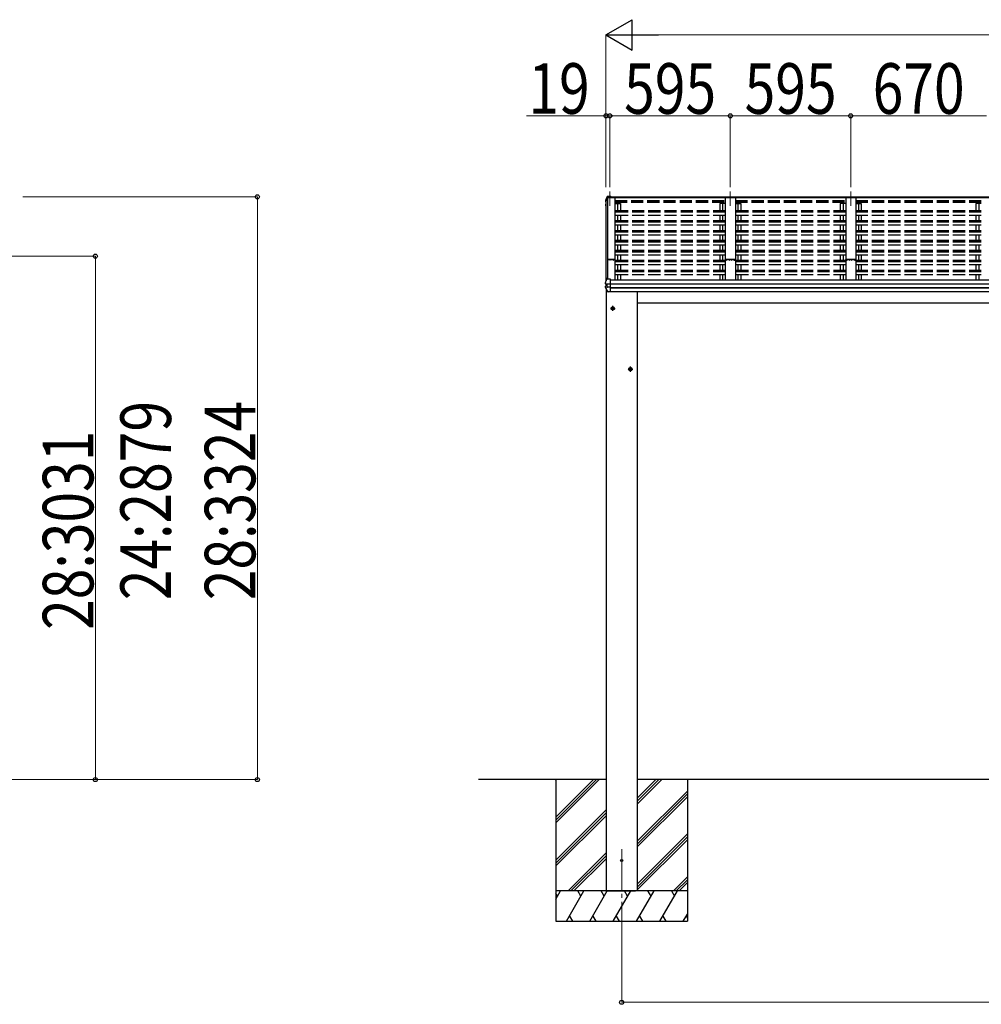
# Model space of a CAD drawing. Units: millimetres. Extents: x 0 to 109330, y 0 to 77220.
# Drawn here: x 42479 to 47229, y 15535 to 20399 of the extents above; entities that cross this region are included whole.
import ezdxf

# ---------------------------------------------------------------- set-up
doc = ezdxf.new("R2010")
doc.units = ezdxf.units.MM
doc.linetypes.add('YCENTER_1', pattern=[13, 10, -1, 1, -1])
doc.linetypes.add('YHIDDEN_1', pattern=[4, 3, -1])
for name, color, linetype, lineweight in [('YKK_11', 7, 'Continuous', 30), ('YKK_12', 2, 'Continuous', 13), ('YKK_13', 4, 'Continuous', 30), ('YKK_A1', 4, 'Continuous', 30), ('YKK_D', 6, 'Continuous', 13)]:
    doc.layers.add(name, color=color, linetype=linetype, lineweight=lineweight)
doc.styles.add('text-b', font='extslim2.shx', dxfattribs={"width": 0.8, "bigfont": 'extfont2.shx'})

msp = doc.modelspace()

# ---------------------------------------------------------------- linework, layer by layer
at = {"layer": 'YKK_11', "linetype": 'ByBlock', "lineweight": -2, "ltscale": 0.5}
for p, q in [((45399.8, 19215.6), (45383.8, 19215.6)), ((45383.8, 19215.6), (45383.8, 19214.7)), ((45383.8, 19214.7), (45384.7, 19214.7)), ((45384.7, 19214.7), (45384.7, 19212.4)), ((45385.6, 19212.4), (45385.6, 19214.4)), ((45385.6, 19214.4), (45394.3, 19214.4)), ((45394.3, 19214.4), (45394.3, 19212.4)), ((45395.2, 19212.4), (45395.2, 19214.1)), ((45395.2, 19214.1), (45399.8, 19214.1)), ((45418.1, 19215.4), (45399.8, 19215.6)), ((45399.8, 19214.1), (45412.1, 19214.4)), ((45412.1, 19214.4), (45412.1, 19212.4)), ((45413, 19212.3), (45413, 19214.5)), ((45413, 19214.5), (45418.2, 19214.5)), ((45418.2, 19214.5), (45418.2, 19212.3)), ((45419.1, 19212.4), (45419.1, 19214.4)), ((45384.7, 19212.4), (45385.6, 19212.4)), ((45394.3, 19212.4), (45395.2, 19212.4)), ((45414.3, 19212.3), (45413, 19212.3)), ((45413.1, 19211.4), (45414.3, 19211.4)), ((45414.3, 19211.4), (45414.3, 19212.3)), ((45418.2, 19212.3), (45416.8, 19212.3)), ((45416.8, 19212.3), (45416.8, 19211.4)), ((45416.8, 19211.4), (45418.1, 19211.4))]:
    msp.add_line(p, q, dxfattribs=at)
for centre, start, end in [((45418.1, 19214.4), 360, 89.4063), ((45413.1, 19212.4), 180, 270), ((45418.1, 19212.4), 270, 360)]:
    msp.add_arc(centre, 1, start, end, dxfattribs=at)
at = {"layer": 'YKK_12', "linetype": 'YCENTER_1', "ltscale": 20}
for p, q in [((45394.1, 19551.2), (45394.1, 19480)), ((45989.1, 19551.2), (45989.1, 19480)), ((46584.1, 19551.2), (46584.1, 19480)), ((45452.6, 16301.3), (45452.6, 15880.2))]:
    msp.add_line(p, q, dxfattribs=at)
at = {"layer": 'YKK_12', "ltscale": 20}
msp.add_line((45375.1, 19117.7), (45375.1, 19108.3), dxfattribs=at)
at = {"layer": 'YKK_13'}
for p, q in [((45372.7, 19505.8), (45372.6, 19505.5)), ((45372.6, 19505.5), (45372.6, 19505.4)), ((45372.6, 19505.4), (45372.6, 19505.3)), ((45372.6, 19505.3), (45372.6, 19501.3)), ((45372.6, 19505.3), (45372.6, 19505.3)), ((45376, 19514.7), (45372.7, 19505.8)), ((45374.5, 19506.7), (45373.6, 19504.2)), ((45375.4, 19509.3), (45374.5, 19506.7)), ((45376.3, 19511.8), (45375.4, 19509.3)), ((45380.2, 19525.3), (45376, 19514.7)), ((45377.3, 19514.3), (45376.3, 19511.8)), ((45378.3, 19516.8), (45377.3, 19514.3)), ((45379.2, 19519.3), (45378.3, 19516.8)), ((45380.2, 19521.8), (45379.2, 19519.3)), ((45382.9, 19522.9), (45381.7, 19522.8)), ((45381.9, 19521.3), (45383.1, 19521.4)), ((45397.1, 19527.3), (45382.9, 19526.5)), ((45397.1, 19524.9), (45382.9, 19524.1)), ((45383.2, 19521.6), (45382.9, 19524.1)), ((45382.9, 19524.1), (45382.9, 19522.9)), ((45383.1, 19521.4), (45382.9, 19522.9)), ((45383.2, 19521.2), (45383.1, 19521.7)), ((45383.1, 19521.7), (45383.1, 19521.4)), ((45394.1, 19522.2), (45383.2, 19521.6)), ((45383.2, 19521.6), (45383.2, 19521.2)), ((45383.2, 19521.2), (45394.1, 19521.2)), ((45394.1, 19524.5), (45394.1, 19521.2)), ((45394.1, 19524.5), (45397.1, 19524.5)), ((45397.1, 19527.3), (45397.1, 19527.3)), ((45397.1, 19527.3), (45397.1, 19524.9)), ((45397.1, 19524.5), (45397.1, 19524.9)), ((45372.2, 19486.7), (45372.2, 19486.6)), ((45372.2, 19486.7), (45372.2, 19486.5)), ((45372.2, 19486.5), (45372.2, 19486.3)), ((45372.2, 19486.3), (45372.2, 19482.3)), ((45372.3, 19481.7), (45373.8, 19479.1)), ((45373.6, 19504.2), (45372.7, 19501.7)), ((45375.1, 19483.9), (45373.2, 19483.6)), ((45373.6, 19500), (45375.1, 19499.7)), ((45373.8, 19479.1), (45375.1, 19477)), ((45375.1, 19487.9), (45373.9, 19487.8)), ((45374.2, 19482.2), (45375.1, 19482.4)), ((45375.1, 19501.6), (45374.5, 19501.7)), ((45375.1, 19501.2), (45374.5, 19501.4)), ((45378.4, 19117), (45377.3, 19114.4)), ((45379.4, 19119.6), (45378.4, 19117)), ((45380.4, 19122.1), (45379.4, 19119.6)), ((45383.1, 19122.9), (45381.3, 19122.8)), ((45383.1, 19117.2), (45383.1, 19122.9)), ((45397.1, 19117.9), (45383.1, 19117.2)), ((45397.1, 19117.6), (45397.1, 19117.9)), ((45397.1, 19116.9), (45397.1, 19117.6)), ((45397.1, 19094.7), (45397.1, 19116.9)), ((45372, 19075.9), (45372, 19082.5)), ((45373.5, 19104), (45372.5, 19101.3)), ((45372.5, 19101.3), (45372.5, 19101.1)), ((45372.5, 19101.1), (45372.5, 19101)), ((45372.5, 19094.5), (45372.5, 19101)), ((45380.1, 19084.9), (45372.8, 19083.5)), ((45373.3, 19093.5), (45373.3, 19093.5)), ((45373.3, 19093.5), (45373.4, 19093.5)), ((45374.6, 19093.3), (45373.4, 19093.5)), ((45374.4, 19106.6), (45373.5, 19104)), ((45380.6, 19092.6), (45374.2, 19093.4)), ((45375.4, 19109.2), (45374.4, 19106.6)), ((45375.8, 19093.3), (45374.6, 19093.3)), ((45376.4, 19111.8), (45375.4, 19109.2)), ((45377.3, 19114.4), (45376.4, 19111.8)), ((45380.1, 19092.6), (45380.1, 19078.8)), ((45380.6, 19092.6), (45380.9, 19092.5)), ((45380.9, 19092.5), (45381, 19092.5)), ((45397.1, 19092.6), (45382.3, 19092.5)), ((45397.1, 19078.7), (45382.3, 19078.9)), ((45397.1, 19093.4), (45397.1, 19094.7)), ((45397.1, 19092.6), (45397.1, 19093.4)), ((45397.1, 19078.7), (45397.1, 19092.6)), ((45397.1, 19076.8), (45397.1, 19078.7)), ((45397.1, 19075.3), (45397.1, 19076.8)), ((45397.1, 19054.8), (45397.1, 19075.3)), ((45384.7, 19055.5), (45384.7, 19055.5)), ((45397.1, 19054.4), (45385.5, 19055)), ((45397.1, 19054.4), (45397.1, 19054.8)), ((45402.1, 18976.8), (45408.6, 18980.6)), ((45402.1, 18969.3), (45402.1, 18976.8)), ((45415.1, 18976.8), (45408.6, 18980.6)), ((45415.1, 18969.3), (45415.1, 18976.8)), ((45408.6, 18965.6), (45402.1, 18969.3)), ((45408.6, 18965.6), (45415.1, 18969.3)), ((45489.1, 18676.8), (45495.6, 18680.6)), ((45502.1, 18676.8), (45495.6, 18680.6)), ((45489.1, 18669.3), (45489.1, 18676.8)), ((45495.6, 18665.6), (45489.1, 18669.3)), ((45495.6, 18665.6), (45502.1, 18669.3)), ((45502.1, 18669.3), (45502.1, 18676.8))]:
    msp.add_line(p, q, dxfattribs=at)
at = {"layer": 'YKK_13', "linetype": 'YCENTER_1', "ltscale": 20}
for p, q in [((45397.1, 18973.1), (45420.1, 18973.1)), ((45408.6, 18960.6), (45408.6, 18985.6)), ((45495.6, 18660.6), (45495.6, 18685.6)), ((45484.1, 18673.1), (45507.1, 18673.1))]:
    msp.add_line(p, q, dxfattribs=at)
at = {"layer": 'YKK_13'}
for centre, radius in [((45408.6, 18973.1), 8.5), ((45408.6, 18973.1), 7.7), ((45408.6, 18973.1), 6.5), ((45495.6, 18673.1), 8.5), ((45495.6, 18673.1), 7.7), ((45495.6, 18673.1), 6.5)]:
    msp.add_circle(centre, radius, dxfattribs=at)
at = {"layer": 'YKK_13', "ltscale": 20}
msp.add_circle((45452.6, 16245.4), 5, dxfattribs=at)
at = {"layer": 'YKK_13'}
for centre, radius, start, end in [((45844, 19334.8), 498.5, 158.0465, 160.4309), ((45382.5, 19524), 2.62, 80.76, 148.1655), ((45381.8, 19521.1), 1.7, 92.9577, 157.9978), ((45381.9, 19521), 0.3, 92.9577, 158.0051), ((45373.5, 19486.4), 1.3, 99.7681, 169.9746), ((45373.5, 19482.3), 1.3, 100.8784, 209.7286), ((45373.9, 19501.3), 1.3, 160.5514, 259.1106), ((45373.9, 19485.5), 2.32, 92.6514, 119.6963), ((45374.3, 19481.9), 0.299, 100.8783, 209.8087), ((45806.8, 19730.5), 499, 209.8533, 210.0959), ((45806.8, 19730.2), 499, 209.8533, 210.0959), ((45374.5, 19501.6), 0.299, 160.4848, 259.1107), ((45374.5, 19502), 0.3, 212.9359, 259.0461), ((45381.3, 19121.8), 1, 92.9596, 157.9462), ((45373, 19082.5), 0.998, 100.914, 179.9488), ((45373, 19075.9), 1, 180, 210.6785), ((45767, 19309.6), 459, 210.6756, 213.6164), ((45373.5, 19094.5), 1, 180, 258.5464), ((45379.7, 19095.2), 16.4, 271.4128, 274.5169), ((45385.5, 19056), 1, 213.6194, 266.8926)]:
    msp.add_arc(centre, radius, start, end, dxfattribs=at)
at = {"layer": 'YKK_13', "extrusion": (0, 0, -1)}
for centre, major_axis, ratio, start_param, end_param in [((45381.1, 19079), (1, 0.195), 0.067217, 2.800555, 3.154687), ((45380.9, 19100.1), (9.96, -2.12), 0.734427, 1.280687, 1.405991), ((45380.9, 19071.3), (9.97, 1.96), 0.736539, 4.866422, 4.991725)]:
    msp.add_ellipse(centre, major_axis=major_axis, ratio=ratio, start_param=start_param, end_param=end_param, dxfattribs=at)
at = {"layer": 'YKK_A1', "ltscale": 20}
for p, q in [((45375.1, 19502.6), (45382.2, 19521.2)), ((45382.2, 19521.2), (45419.1, 19521.2)), ((45383.1, 19521.2), (45383.1, 19117.2)), ((45383.8, 19117.2), (45383.8, 19521.2)), ((45394.1, 19521.2), (45394.1, 19524.5)), ((45394.1, 19524.5), (50454.1, 19524.5)), ((45394.1, 19521.4), (50454.1, 19521.4)), ((45419.1, 19521.2), (45419.1, 19114.9)), ((46014.1, 19521.2), (45964.1, 19521.2)), ((45964.1, 19521.2), (45964.1, 19114.9)), ((46014.1, 19521.2), (46014.1, 19114.9)), ((46609.1, 19521.2), (46559.1, 19521.2)), ((46559.1, 19521.2), (46559.1, 19114.9)), ((46609.1, 19521.2), (46609.1, 19114.9)), ((45375.1, 19502.6), (45375.1, 19108.3)), ((45419.1, 19491.3), (45446.1, 19491.3)), ((45964.1, 19491.3), (45937.1, 19491.3)), ((45937.1, 19491.3), (45937.1, 19455.3)), ((45951.1, 19491.3), (45951.1, 19455.3)), ((46014.1, 19491.3), (46041.1, 19491.3)), ((46027.1, 19491.3), (46027.1, 19455.3)), ((46041.1, 19491.3), (46041.1, 19455.3)), ((46559.1, 19491.3), (46532.1, 19491.3)), ((46532.1, 19491.3), (46532.1, 19455.3)), ((46546.1, 19491.3), (46546.1, 19455.3)), ((46609.1, 19491.3), (46636.1, 19491.3)), ((46622.1, 19491.3), (46622.1, 19455.3)), ((46636.1, 19491.3), (46636.1, 19455.3)), ((47229.1, 19491.3), (47202.1, 19491.3)), ((47202.1, 19491.3), (47202.1, 19455.3)), ((47216.1, 19491.3), (47216.1, 19455.3)), ((45937.1, 19432.9), (45937.1, 19407.1)), ((45951.1, 19432.9), (45951.1, 19407.1)), ((46027.1, 19432.9), (46027.1, 19407.1)), ((46041.1, 19432.9), (46041.1, 19407.1)), ((46532.1, 19432.9), (46532.1, 19407.1)), ((46546.1, 19432.9), (46546.1, 19407.1)), ((46622.1, 19432.9), (46622.1, 19407.1)), ((46636.1, 19432.9), (46636.1, 19407.1)), ((47202.1, 19432.9), (47202.1, 19407.1)), ((47216.1, 19432.9), (47216.1, 19407.1)), ((45937.1, 19383.9), (45937.1, 19357.2)), ((45951.1, 19383.9), (45951.1, 19357.2)), ((46027.1, 19383.9), (46027.1, 19357.2)), ((46041.1, 19383.9), (46041.1, 19357.2)), ((46532.1, 19383.9), (46532.1, 19357.2)), ((46546.1, 19383.9), (46546.1, 19357.2)), ((46622.1, 19383.9), (46622.1, 19357.2)), ((46636.1, 19383.9), (46636.1, 19357.2)), ((47202.1, 19383.9), (47202.1, 19357.2)), ((47216.1, 19383.9), (47216.1, 19357.2)), ((45937.1, 19334.9), (45937.1, 19308.2)), ((45951.1, 19334.9), (45951.1, 19308.2)), ((46027.1, 19334.9), (46027.1, 19308.2)), ((46041.1, 19334.9), (46041.1, 19308.2)), ((46532.1, 19334.9), (46532.1, 19308.2)), ((46546.1, 19334.9), (46546.1, 19308.2)), ((46622.1, 19334.9), (46622.1, 19308.2)), ((46636.1, 19334.9), (46636.1, 19308.2)), ((47202.1, 19334.9), (47202.1, 19308.2)), ((47216.1, 19334.9), (47216.1, 19308.2)), ((45937.1, 19285.9), (45937.1, 19259.2)), ((45951.1, 19285.9), (45951.1, 19259.2)), ((46027.1, 19285.9), (46027.1, 19259.2)), ((46041.1, 19285.9), (46041.1, 19259.2)), ((46532.1, 19285.9), (46532.1, 19259.2)), ((46546.1, 19285.9), (46546.1, 19259.2)), ((46622.1, 19285.9), (46622.1, 19259.2)), ((46636.1, 19285.9), (46636.1, 19259.2)), ((47202.1, 19285.9), (47202.1, 19259.2)), ((47216.1, 19285.9), (47216.1, 19259.2)), ((45937.1, 19236.8), (45937.1, 19210.2)), ((45951.1, 19236.8), (45951.1, 19210.2)), ((46027.1, 19236.8), (46027.1, 19210.2)), ((46041.1, 19236.8), (46041.1, 19210.2)), ((46532.1, 19236.8), (46532.1, 19210.2)), ((46546.1, 19236.8), (46546.1, 19210.2)), ((46622.1, 19236.8), (46622.1, 19210.2)), ((46636.1, 19236.8), (46636.1, 19210.2)), ((47202.1, 19236.8), (47202.1, 19210.2)), ((47216.1, 19236.8), (47216.1, 19210.2)), ((45937.1, 19187.8), (45937.1, 19161.1)), ((45951.1, 19187.8), (45951.1, 19161.1)), ((46027.1, 19187.8), (46027.1, 19161.1)), ((46041.1, 19187.8), (46041.1, 19161.1)), ((46532.1, 19187.8), (46532.1, 19161.1)), ((46546.1, 19187.8), (46546.1, 19161.1)), ((46622.1, 19187.8), (46622.1, 19161.1)), ((46636.1, 19187.8), (46636.1, 19161.1)), ((47202.1, 19187.8), (47202.1, 19161.1)), ((47216.1, 19187.8), (47216.1, 19161.1)), ((45937.1, 19139), (45937.1, 19114.9)), ((45951.1, 19138.8), (45951.1, 19114.9)), ((46027.1, 19138.8), (46027.1, 19114.9)), ((46041.1, 19139), (46041.1, 19114.9)), ((46532.1, 19139), (46532.1, 19114.9)), ((46546.1, 19138.8), (46546.1, 19114.9)), ((46622.1, 19138.8), (46622.1, 19114.9)), ((46636.1, 19139), (46636.1, 19114.9)), ((47202.1, 19139), (47202.1, 19114.9)), ((47216.1, 19138.8), (47216.1, 19114.9)), ((45375.1, 19093.3), (45375.1, 19083.9)), ((45375.6, 19069.8), (45375.6, 16645.4)), ((45397.1, 19114.9), (50451.1, 19114.9)), ((45397.1, 19095.3), (50451.1, 19095.3)), ((45397.1, 19094.4), (50451.1, 19094.4)), ((45397.1, 19077.2), (50451.1, 19077.2)), ((45397.1, 19075.2), (50451.1, 19075.2)), ((45397.1, 19057.2), (50451.1, 19057.2)), ((45529.6, 19057.2), (45529.6, 16645.4)), ((45375.6, 16645.4), (44745.9, 16645.4)), ((45127.6, 16645.4), (45127.6, 15945.4)), ((45127.6, 16459.4), (45313.5, 16645.4)), ((45127.6, 16445.2), (45327.7, 16645.4)), ((45127.6, 16431.1), (45341.8, 16645.4)), ((45127.6, 16643.2), (45129.7, 16645.4)), ((45375.6, 16645.4), (45375.6, 16095.4)), ((50318.6, 16645.4), (45529.6, 16645.4)), ((45529.6, 16645.4), (45529.6, 16095.4)), ((45529.6, 16524.7), (45650.2, 16645.4)), ((45529.6, 16538.9), (45636, 16645.4)), ((45529.6, 16553), (45621.9, 16645.4)), ((45777.6, 16645.4), (45777.6, 15945.4)), ((45529.6, 16340.9), (45777.6, 16588.9)), ((45529.6, 16326.7), (45777.6, 16574.7)), ((45529.6, 16312.6), (45777.6, 16560.6)), ((45127.6, 16247.3), (45375.6, 16495.3)), ((45127.6, 16233.1), (45375.6, 16481.1)), ((45127.6, 16219), (45375.6, 16467)), ((45529.6, 16128.8), (45777.6, 16376.8)), ((45529.6, 16114.6), (45777.6, 16362.6)), ((45529.6, 16100.5), (45777.6, 16348.5)), ((45187.8, 16095.4), (45375.6, 16283.1)), ((45201.9, 16095.4), (45375.6, 16269)), ((45216.1, 16095.4), (45375.6, 16254.8)), ((45708.3, 16095.4), (45777.6, 16164.6)), ((45722.4, 16095.4), (45777.6, 16150.5)), ((45736.6, 16095.4), (45777.6, 16136.3)), ((45777.6, 16095.4), (45127.6, 16095.4)), ((45127.6, 16055.3), (45150.7, 16095.4)), ((45135.7, 16069.4), (45127.6, 16083.5)), ((45179.6, 15945.4), (45266.2, 16095.4)), ((45251.2, 16069.4), (45236.2, 16095.4)), ((45295, 15945.4), (45381.6, 16095.4)), ((45366.6, 16069.4), (45351.6, 16095.4)), ((45385.1, 16095.4), (45520.1, 16095.4)), ((45410.5, 15945.4), (45497.1, 16095.4)), ((45482.1, 16069.4), (45467.1, 16095.4)), ((45526, 15945.4), (45612.6, 16095.4)), ((45597.6, 16069.4), (45582.6, 16095.4)), ((45641.4, 15945.4), (45728.1, 16095.4)), ((45698, 16095.4), (45713.1, 16069.4)), ((45194.6, 15971.3), (45209.6, 15945.4)), ((45310, 15971.3), (45325, 15945.4)), ((45425.5, 15971.3), (45440.5, 15945.4)), ((45541, 15971.3), (45556, 15945.4)), ((45656.4, 15971.3), (45671.4, 15945.4)), ((45756.9, 15945.4), (45777.6, 15981.1)), ((45771.9, 15971.3), (45777.6, 15961.6)), ((45127.6, 15945.4), (45777.6, 15945.4))]:
    msp.add_line(p, q, dxfattribs=at)
at = {"layer": 'YKK_A1', "linetype": 'YHIDDEN_1', "ltscale": 20}
for p, q in [((45419.1, 19505.7), (45964.1, 19505.7)), ((46014.1, 19505.7), (46559.1, 19505.7)), ((46609.1, 19505.7), (47229.1, 19505.7)), ((45419.1, 19500.8), (45964.1, 19500.8)), ((45419.1, 19499.3), (45964.1, 19499.3)), ((45419.1, 19497.3), (45964.1, 19497.3)), ((45432.1, 19491.3), (45432.1, 19455.3)), ((45446.1, 19491.3), (45446.1, 19455.3)), ((46014.1, 19500.8), (46559.1, 19500.8)), ((46014.1, 19499.3), (46559.1, 19499.3)), ((46014.1, 19497.3), (46559.1, 19497.3)), ((46609.1, 19500.8), (47229.1, 19500.8)), ((46609.1, 19499.3), (47229.1, 19499.3)), ((46609.1, 19497.3), (47229.1, 19497.3)), ((45964.1, 19455.3), (45419.1, 19455.3)), ((45964.1, 19451.6), (45419.1, 19451.6)), ((45964.1, 19447.9), (45419.1, 19447.9)), ((45964.1, 19432.9), (45419.1, 19432.9)), ((45432.1, 19432.9), (45432.1, 19407.1)), ((45446.1, 19432.9), (45446.1, 19407.1)), ((46559.1, 19455.3), (46014.1, 19455.3)), ((46559.1, 19451.6), (46014.1, 19451.6)), ((46559.1, 19447.9), (46014.1, 19447.9)), ((46559.1, 19432.9), (46014.1, 19432.9)), ((47229.1, 19455.3), (46609.1, 19455.3)), ((47229.1, 19451.6), (46609.1, 19451.6)), ((47229.1, 19447.9), (46609.1, 19447.9)), ((47229.1, 19432.9), (46609.1, 19432.9)), ((45964.1, 19406.2), (45419.1, 19406.2)), ((45964.1, 19402.6), (45419.1, 19402.6)), ((45964.1, 19398.8), (45419.1, 19398.8)), ((45964.1, 19383.9), (45419.1, 19383.9)), ((45432.1, 19383.9), (45432.1, 19357.2)), ((45446.1, 19383.9), (45446.1, 19357.2)), ((46559.1, 19406.2), (46014.1, 19406.2)), ((46559.1, 19402.6), (46014.1, 19402.6)), ((46559.1, 19398.8), (46014.1, 19398.8)), ((46559.1, 19383.9), (46014.1, 19383.9)), ((47229.1, 19406.2), (46609.1, 19406.2)), ((47229.1, 19402.6), (46609.1, 19402.6)), ((47229.1, 19398.8), (46609.1, 19398.8)), ((47229.1, 19383.9), (46609.1, 19383.9)), ((45964.1, 19357.2), (45419.1, 19357.2)), ((45964.1, 19353.6), (45419.1, 19353.6)), ((45964.1, 19349.8), (45419.1, 19349.8)), ((45964.1, 19334.9), (45419.1, 19334.9)), ((45432.1, 19334.9), (45432.1, 19308.2)), ((45446.1, 19334.9), (45446.1, 19308.2)), ((46559.1, 19357.2), (46014.1, 19357.2)), ((46559.1, 19353.6), (46014.1, 19353.6)), ((46559.1, 19349.8), (46014.1, 19349.8)), ((46559.1, 19334.9), (46014.1, 19334.9)), ((47229.1, 19357.2), (46609.1, 19357.2)), ((47229.1, 19353.6), (46609.1, 19353.6)), ((47229.1, 19349.8), (46609.1, 19349.8)), ((47229.1, 19334.9), (46609.1, 19334.9)), ((45964.1, 19308.2), (45419.1, 19308.2)), ((45964.1, 19304.5), (45419.1, 19304.5)), ((45964.1, 19300.8), (45419.1, 19300.8)), ((45964.1, 19285.9), (45419.1, 19285.9)), ((45432.1, 19285.9), (45432.1, 19259.2)), ((45446.1, 19285.9), (45446.1, 19259.2)), ((46559.1, 19308.2), (46014.1, 19308.2)), ((46559.1, 19304.5), (46014.1, 19304.5)), ((46559.1, 19300.8), (46014.1, 19300.8)), ((46559.1, 19285.9), (46014.1, 19285.9)), ((47229.1, 19308.2), (46609.1, 19308.2)), ((47229.1, 19304.5), (46609.1, 19304.5)), ((47229.1, 19300.8), (46609.1, 19300.8)), ((47229.1, 19285.9), (46609.1, 19285.9)), ((45964.1, 19259.2), (45419.1, 19259.2)), ((45964.1, 19255.5), (45419.1, 19255.5)), ((45964.1, 19251.8), (45419.1, 19251.8)), ((45964.1, 19236.8), (45419.1, 19236.8)), ((45432.1, 19236.8), (45432.1, 19210.2)), ((45446.1, 19236.8), (45446.1, 19210.2)), ((46559.1, 19259.2), (46014.1, 19259.2)), ((46559.1, 19255.5), (46014.1, 19255.5)), ((46559.1, 19251.8), (46014.1, 19251.8)), ((46559.1, 19236.8), (46014.1, 19236.8)), ((47229.1, 19259.2), (46609.1, 19259.2)), ((47229.1, 19255.5), (46609.1, 19255.5)), ((47229.1, 19251.8), (46609.1, 19251.8)), ((47229.1, 19236.8), (46609.1, 19236.8)), ((45964.1, 19210.2), (45419.1, 19210.2)), ((45964.1, 19206.5), (45419.1, 19206.5)), ((45964.1, 19202.8), (45419.1, 19202.8)), ((45964.1, 19187.8), (45419.1, 19187.8)), ((45432.1, 19187.8), (45432.1, 19161.1)), ((45446.1, 19187.8), (45446.1, 19161.1)), ((46559.1, 19210.2), (46014.1, 19210.2)), ((46559.1, 19206.5), (46014.1, 19206.5)), ((46559.1, 19202.8), (46014.1, 19202.8)), ((46559.1, 19187.8), (46014.1, 19187.8)), ((47229.1, 19210.2), (46609.1, 19210.2)), ((47229.1, 19206.5), (46609.1, 19206.5)), ((47229.1, 19202.8), (46609.1, 19202.8)), ((47229.1, 19187.8), (46609.1, 19187.8)), ((45964.1, 19161.1), (45419.1, 19161.1)), ((45964.1, 19157.5), (45419.1, 19157.5)), ((45964.1, 19153.7), (45419.1, 19153.7)), ((45964.1, 19138.8), (45419.1, 19138.8)), ((45432.1, 19138.8), (45432.1, 19114.9)), ((45446.1, 19138.8), (45446.1, 19114.9)), ((46559.1, 19161.1), (46014.1, 19161.1)), ((46559.1, 19157.5), (46014.1, 19157.5)), ((46559.1, 19153.7), (46014.1, 19153.7)), ((46559.1, 19138.8), (46014.1, 19138.8)), ((47229.1, 19161.1), (46609.1, 19161.1)), ((47229.1, 19157.5), (46609.1, 19157.5)), ((47229.1, 19153.7), (46609.1, 19153.7)), ((47229.1, 19138.8), (46609.1, 19138.8)), ((45375.1, 16095.4), (45530.1, 16095.4))]:
    msp.add_line(p, q, dxfattribs=at)
at = {"layer": 'YKK_A1', "linetype": 'ByBlock', "lineweight": -2, "ltscale": 0.5}
for p, q in [((45964.1, 19214.4), (45964.1, 19212.4)), ((45979, 19215.6), (45965, 19215.4)), ((45965, 19212.6), (45965, 19214.2)), ((45965.3, 19214.5), (45969.9, 19214.5)), ((45970.2, 19214.2), (45970.2, 19212.6)), ((45971.1, 19212.4), (45971.1, 19214.1)), ((45971.4, 19214.4), (45983.2, 19214.4)), ((45999.1, 19215.6), (45979, 19215.6)), ((45983.7, 19213.9), (45983.7, 19212.3)), ((45984.6, 19212.3), (45984.6, 19214.1)), ((45984.9, 19214.4), (45993.3, 19214.4)), ((45993.6, 19214.1), (45993.6, 19212.3)), ((45994.5, 19212.3), (45994.5, 19213.9)), ((45995, 19214.4), (46006.8, 19214.4)), ((46013.1, 19215.4), (45999.1, 19215.6)), ((46007.1, 19214.1), (46007.1, 19212.4)), ((46008, 19212.6), (46008, 19214.2)), ((46008.3, 19214.5), (46012.9, 19214.5)), ((46013.2, 19214.2), (46013.2, 19212.6)), ((46014.1, 19212.4), (46014.1, 19214.4)), ((46559.1, 19214.4), (46559.1, 19212.4)), ((46574, 19215.6), (46560, 19215.4)), ((46560, 19212.6), (46560, 19214.2)), ((46560.3, 19214.5), (46564.9, 19214.5)), ((46565.2, 19214.2), (46565.2, 19212.6)), ((46566.1, 19212.4), (46566.1, 19214.1)), ((46566.4, 19214.4), (46578.2, 19214.4)), ((46594.1, 19215.6), (46574, 19215.6)), ((46578.7, 19213.9), (46578.7, 19212.3)), ((46579.6, 19212.3), (46579.6, 19214.1)), ((46579.9, 19214.4), (46588.3, 19214.4)), ((46588.6, 19214.1), (46588.6, 19212.3)), ((46589.5, 19212.3), (46589.5, 19213.9)), ((46590, 19214.4), (46601.8, 19214.4)), ((46608.1, 19215.4), (46594.1, 19215.6)), ((46602.1, 19214.1), (46602.1, 19212.4)), ((46603, 19212.6), (46603, 19214.2)), ((46603.3, 19214.5), (46607.9, 19214.5)), ((46608.2, 19214.2), (46608.2, 19212.6)), ((46609.1, 19212.4), (46609.1, 19214.4)), ((45965.1, 19211.4), (45966, 19211.4)), ((45966, 19212.3), (45965.3, 19212.3)), ((45966.3, 19211.7), (45966.3, 19212)), ((45968.8, 19212), (45968.8, 19211.7)), ((45969.9, 19212.3), (45969.1, 19212.3)), ((45969.1, 19211.4), (45970.1, 19211.4)), ((46008.1, 19211.4), (46009, 19211.4)), ((46009, 19212.3), (46008.3, 19212.3)), ((46009.3, 19211.7), (46009.3, 19212)), ((46011.8, 19212), (46011.8, 19211.7)), ((46012.9, 19212.3), (46012.1, 19212.3)), ((46012.1, 19211.4), (46013.1, 19211.4)), ((46560.1, 19211.4), (46561, 19211.4)), ((46561, 19212.3), (46560.3, 19212.3)), ((46561.3, 19211.7), (46561.3, 19212)), ((46563.8, 19212), (46563.8, 19211.7)), ((46564.9, 19212.3), (46564.1, 19212.3)), ((46564.1, 19211.4), (46565.1, 19211.4)), ((46603.1, 19211.4), (46604, 19211.4)), ((46604, 19212.3), (46603.3, 19212.3)), ((46604.3, 19211.7), (46604.3, 19212)), ((46606.8, 19212), (46606.8, 19211.7)), ((46607.9, 19212.3), (46607.1, 19212.3)), ((46607.1, 19211.4), (46608.1, 19211.4))]:
    msp.add_line(p, q, dxfattribs=at)
at = {"layer": 'YKK_A1'}
msp.add_line((45529.6, 19000.4), (50318.6, 19000.4), dxfattribs=at)
at = {"layer": 'YKK_A1', "linetype": 'ByBlock', "lineweight": -2, "ltscale": 0.5}
for centre, radius, start, end in [((45965.1, 19214.4), 1, 90.7638, 180), ((45965.3, 19214.2), 0.3, 90, 180.0087), ((45969.9, 19214.2), 0.3, 359.9971, 90), ((45971.4, 19214.1), 0.3, 90, 180), ((45983.2, 19213.9), 0.5, 0, 90), ((45984.9, 19214.1), 0.3, 90, 180), ((45993.3, 19214.1), 0.3, 359.9976, 90.0005), ((45995, 19213.9), 0.5, 90, 180), ((46006.8, 19214.1), 0.3, 359.9971, 90), ((46008.3, 19214.2), 0.3, 90, 180), ((46012.9, 19214.2), 0.3, 359.9971, 90), ((46013.1, 19214.4), 1, 0, 89.2343), ((46560.1, 19214.4), 1, 90.7638, 180), ((46560.3, 19214.2), 0.3, 90, 180.0087), ((46564.9, 19214.2), 0.3, 359.9971, 90), ((46566.4, 19214.1), 0.3, 90, 180), ((46578.2, 19213.9), 0.5, 0, 90), ((46579.9, 19214.1), 0.3, 90, 180), ((46588.3, 19214.1), 0.3, 359.9976, 90.0005), ((46590, 19213.9), 0.5, 90, 180), ((46601.8, 19214.1), 0.3, 359.9971, 90), ((46603.3, 19214.2), 0.3, 90, 180), ((46607.9, 19214.2), 0.3, 359.9971, 90), ((46608.1, 19214.4), 1, 0, 89.2343), ((45965.1, 19212.4), 1, 179.9998, 269.9998), ((45965.3, 19212.6), 0.3, 180.0087, 269.9971), ((45966, 19212), 0.3, 359.9845, 89.9991), ((45966, 19211.7), 0.3, 269.9971, 359.9854), ((45969.1, 19212), 0.3, 90.0029, 180.0029), ((45969.1, 19211.7), 0.3, 180.0029, 270), ((45969.9, 19212.6), 0.3, 269.9971, 359.9971), ((45970.1, 19212.4), 1, 270, 0), ((45984.1, 19212.3), 0.45, 180, 0), ((45994, 19212.3), 0.45, 180, 0), ((46008.1, 19212.4), 1, 180, 270), ((46008.3, 19212.6), 0.3, 180, 269.9971), ((46009, 19212), 0.3, 359.9985, 90.0015), ((46009, 19211.7), 0.3, 270, 0), ((46012.1, 19212), 0.3, 90.0029, 180.0029), ((46012.1, 19211.7), 0.3, 180.0029, 270), ((46012.9, 19212.6), 0.3, 269.9971, 359.9971), ((46013.1, 19212.4), 1, 270, 0), ((46560.1, 19212.4), 1, 179.9998, 269.9998), ((46560.3, 19212.6), 0.3, 180.0087, 269.9971), ((46561, 19212), 0.3, 359.9845, 89.9991), ((46561, 19211.7), 0.3, 269.9971, 359.9854), ((46564.1, 19212), 0.3, 90.0029, 180.0029), ((46564.1, 19211.7), 0.3, 180.0029, 270), ((46564.9, 19212.6), 0.3, 269.9971, 359.9971), ((46565.1, 19212.4), 1, 270, 0), ((46579.1, 19212.3), 0.45, 180, 0), ((46589, 19212.3), 0.45, 180, 0), ((46603.1, 19212.4), 1, 180, 270), ((46603.3, 19212.6), 0.3, 180, 269.9971), ((46604, 19212), 0.3, 359.9985, 90.0015), ((46604, 19211.7), 0.3, 270, 0), ((46607.1, 19212), 0.3, 90.0029, 180.0029), ((46607.1, 19211.7), 0.3, 180.0029, 270), ((46607.9, 19212.6), 0.3, 269.9971, 359.9971), ((46608.1, 19212.4), 1, 270, 0)]:
    msp.add_arc(centre, radius, start, end, dxfattribs=at)
at = {"layer": 'YKK_D', "lineweight": -2}
for p, q in [((45375.1, 20324.5), (45505, 20399.5)), ((45505, 20249.5), (45505, 20399.5)), ((45375.1, 20324.5), (45505, 20249.5)), ((45375.1, 20324.5), (45634.9, 20324.5))]:
    msp.add_line(p, q, dxfattribs=at)
at = {"layer": 'YKK_D'}
for p, q in [((45375.1, 19571.9), (45375.1, 20325.5)), ((45525.1, 20324.5), (50323.1, 20324.5)), ((45375.1, 19924.5), (44981.7, 19924.5)), ((45375.1, 19591), (45375.1, 19925.5)), ((45394.1, 19924.5), (45375.1, 19924.5)), ((45394.1, 19571.9), (45394.1, 19925.5)), ((45394.1, 19591), (45394.1, 19925.5)), ((45989.1, 19924.5), (45394.1, 19924.5)), ((45394.1, 19924.5), (45434.1, 19924.5)), ((45989.1, 19571.9), (45989.1, 19925.5)), ((45989.1, 19571.9), (45989.1, 19925.5)), ((46584.1, 19924.5), (45989.1, 19924.5)), ((46584.1, 19571.9), (46584.1, 19925.5)), ((46584.1, 19571.9), (46584.1, 19925.5)), ((46584.1, 19924.5), (47254.1, 19924.5)), ((42495.1, 19524.5), (43654.1, 19524.5)), ((43653.1, 16645.4), (43653.1, 19524.5)), ((41329.8, 19231.1), (42854.1, 19231.1)), ((42853.1, 16645.4), (42853.1, 19231.1)), ((41329.8, 16645.4), (42854.1, 16645.4)), ((42696.4, 16645.4), (43654.1, 16645.4)), ((45452.6, 15895.4), (45452.6, 15544.4)), ((45452.6, 15545.4), (50395.6, 15545.4))]:
    msp.add_line(p, q, dxfattribs=at)
at = {"layer": 'YKK_D', "linetype": 'ByBlock', "lineweight": -2}
for centre in [(45375.1, 19924.5), (45394.1, 19924.5), (45394.1, 19924.5), (45989.1, 19924.5), (45989.1, 19924.5), (46584.1, 19924.5), (46584.1, 19924.5), (43653.1, 19524.5), (42853.1, 19231.1), (42853.1, 16645.4), (43653.1, 16645.4), (45452.6, 15545.4)]:
    msp.add_circle(centre, 10, dxfattribs=at)

# ---------------------------------------------------------------- texts
at = {"layer": 'YKK_D', "style": 'text-b', "width": 0.8}
for s, p in [('19', (44991.7, 19934.5)), ('595', (45464.9, 19934.5)), ('595', (46059.9, 19934.5)), ('670', (46692.4, 19934.5))]:
    msp.add_text(s, height=250, dxfattribs=at).set_placement(p)
for s, p in [('24:2879', (43226.4, 17531.6)), ('28:3324', (43643.1, 17531.6)), ('28:3031', (42843.1, 17384.9))]:
    msp.add_text(s, height=250, rotation=90, dxfattribs=at).set_placement(p)

doc.saveas('drawing.dxf')
